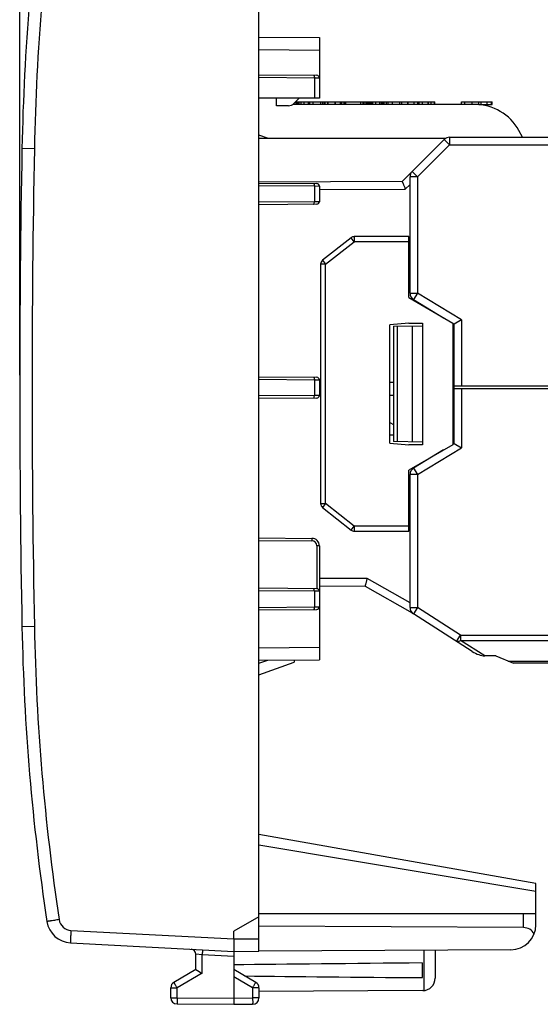
# Model space of a CAD drawing. Units: millimetres. Extents: x -79 to 23, y -24 to 46.
# Drawn here: x -79 to -58, y -24 to 15 of the extents above; entities that cross this region are included whole.
import ezdxf

# ---------------------------------------------------------------- set-up
doc = ezdxf.new("R2010")
doc.units = ezdxf.units.MM
doc.header["$LTSCALE"] = 16.335
doc.layers.get('0').update_dxf_attribs({"linetype": 'CONTINUOUS'})
for name, color, linetype in [('ASSI', 7, 'CONTINUOUS'), ('DRAFT', 7, 'CONTINUOUS'), ('IMPORT_IGES', 7, 'CONTINUOUS'), ('RACCORDO', 7, 'CONTINUOUS')]:
    doc.layers.add(name, color=color, linetype=linetype)
doc.styles.get("Standard").update_dxf_attribs({"font": 'txt', "width": 0.8})
doc.dimstyles.new('DIMSTYLE_1', dxfattribs={"dimtxt": 3, "dimasz": 3, "dimexe": 1.5, "dimexo": 0.5, "dimgap": 0.75, "dimtad": 1, "dimtxsty": 'STANDARD', "dimblk": '_FILLED', "dimblk1": '_FILLED', "dimblk2": '_FILLED', "dimcen": 0, "dimazin": 2, "dimtfac": 1, "dimtofl": 0, "dimtmove": 0, "dimatfit": 3, "dimldrblk": '_FILLED', "dimfxl": 1, "dimtolj": 1, "dimarcsym": 0})

# ---------------------------------------------------------------- blocks, each defined once
blk = doc.blocks.new('_FILLED')
at = {"color": 0, "linetype": 'BYBLOCK'}
blk.add_solid([(0, 0), (-1, 0.317), (-1, -0.317)], dxfattribs=at)
blk = doc.blocks.new('*D2')
at = {"color": 7, "linetype": 'CONTINUOUS'}
for p, q in [((-78.914, 0.5), (-78.914, 44)), ((-39.114, -2.768), (-39.114, 44)), ((-78.914, 42.5), (-59.014, 42.5)), ((-39.114, 42.5), (-59.014, 42.5))]:
    blk.add_line(p, q, dxfattribs=at)
at = {"color": 7, "linetype": 'CONTINUOUS', "xscale": 3, "yscale": 3, "zscale": 3, "rotation": 180}
blk.add_blockref('_FILLED', (-78.914, 42.5), dxfattribs=at)
at = {"color": 7, "linetype": 'CONTINUOUS', "xscale": 3, "yscale": 3, "zscale": 3}
blk.add_blockref('_FILLED', (-39.114, 42.5), dxfattribs=at)
at = {"color": 7, "linetype": 'CONTINUOUS', "insert": (-59.014, 46.25), "char_height": 3, "width": 12.85714, "attachment_point": 2, "line_spacing_factor": 0.9}
blk.add_mtext('{\\ftxt;\\W0.0001;\\H0.0001;\\~}{\\ftxt;\\W2.8571428571;\\H3.0; }{\\ftxt;\\W0.0001;\\H0.0001;\\~}', dxfattribs=at)
blk = doc.blocks.new('*D3')
at = {"color": 7, "linetype": 'CONTINUOUS'}
for p, q in [((-69.414, 24.746), (-69.414, 34)), ((-39.114, -5.95), (-39.114, 34)), ((-69.414, 32.5), (-54.264, 32.5)), ((-39.114, 32.5), (-54.264, 32.5))]:
    blk.add_line(p, q, dxfattribs=at)
at = {"color": 7, "linetype": 'CONTINUOUS', "xscale": 3, "yscale": 3, "zscale": 3, "rotation": 180}
blk.add_blockref('_FILLED', (-69.414, 32.5), dxfattribs=at)
at = {"color": 7, "linetype": 'CONTINUOUS', "xscale": 3, "yscale": 3, "zscale": 3}
blk.add_blockref('_FILLED', (-39.114, 32.5), dxfattribs=at)
at = {"color": 7, "linetype": 'CONTINUOUS', "insert": (-54.264, 36.25), "char_height": 3, "width": 12.53571, "attachment_point": 2, "line_spacing_factor": 0.9}
blk.add_mtext('{\\ftxt;\\W0.0001;\\H0.0001;\\~}{\\ftxt;\\W2.7857142857;\\H3.0; }{\\ftxt;\\W0.0001;\\H0.0001;\\~}', dxfattribs=at)

msp = doc.modelspace()

# ---------------------------------------------------------------- linework, layer by layer
at = {"color": 7, "linetype": 'CONTINUOUS'}
for p, q in [((-69.414, -22.394), (-69.414, 22.394)), ((-68.714, 11.2), (-68.714, 11.5)), ((-67.935, 11.25), (-67.935, 11.35)), ((-67.935, 11.35), (-67.826, 11.35)), ((-67.912, 11.25), (-67.912, 11.35)), ((-67.903, 11.25), (-67.903, 11.35)), ((-67.85, 11.25), (-67.85, 11.35)), ((-67.826, 11.25), (-67.826, 11.35)), ((-67.82, 11.35), (-65.279, 11.35)), ((-67.612, 11.25), (-67.612, 11.35)), ((-67.45, 11.25), (-67.45, 11.35)), ((-67.43, 11.25), (-67.43, 11.35)), ((-67.254, 11.25), (-67.254, 11.35)), ((-66.807, 11.25), (-66.807, 11.35)), ((-66.786, 11.25), (-66.786, 11.35)), ((-66.658, 11.25), (-66.658, 11.35)), ((-66.381, 11.25), (-66.381, 11.35)), ((-66.369, 11.25), (-66.369, 11.35)), ((-66.173, 11.25), (-66.173, 11.35)), ((-66.028, 11.25), (-66.028, 11.35)), ((-66.004, 11.25), (-66.004, 11.35)), ((-65.961, 11.25), (-65.961, 11.35)), ((-65.362, 11.25), (-65.362, 11.35)), ((-65.279, 11.25), (-65.279, 11.35)), ((-65.278, 11.35), (-64.435, 11.35)), ((-65.261, 11.25), (-65.261, 11.35)), ((-65.189, 11.25), (-65.189, 11.35)), ((-65.128, 11.25), (-65.128, 11.35)), ((-65.074, 11.35), (-65.074, 11.25)), ((-65.065, 11.25), (-65.065, 11.35)), ((-65.003, 11.25), (-65.003, 11.35)), ((-64.975, 11.25), (-64.975, 11.35)), ((-64.552, 11.25), (-64.552, 11.35)), ((-64.522, 11.25), (-64.522, 11.35)), ((-64.46, 11.25), (-64.46, 11.35)), ((-64.435, 11.25), (-64.435, 11.35)), ((-64.432, 11.35), (-64.117, 11.35)), ((-64.276, 11.25), (-64.276, 11.35)), ((-64.115, 11.25), (-64.115, 11.35)), ((-64.115, 11.35), (-62.429, 11.35)), ((-64.104, 11.25), (-64.104, 11.35)), ((-63.817, 11.25), (-63.817, 11.35)), ((-63.5, 11.25), (-63.5, 11.35)), ((-63.484, 11.25), (-63.484, 11.35)), ((-63.243, 11.25), (-63.243, 11.35)), ((-63.069, 11.25), (-63.069, 11.35)), ((-63.049, 11.25), (-63.049, 11.35)), ((-62.912, 11.25), (-62.912, 11.35)), ((-62.695, 11.25), (-62.695, 11.35)), ((-62.682, 11.25), (-62.682, 11.35)), ((-62.429, 11.25), (-62.429, 11.35)), ((-61.364, 11.25), (-61.364, 11.35)), ((-61.364, 11.35), (-60.146, 11.35)), ((-60.589, 11.25), (-60.589, 11.35)), ((-60.184, 11.25), (-60.184, 11.35)), ((-60.146, 11.25), (-60.146, 11.35)), ((-60.687, 11.25), (-60.146, 11.25)), ((-64.064, 0.2), (-64.214, 0.2)), ((-64.214, -0.3), (-64.064, -0.3)), ((-69.414, -21.023), (-70.414, -21.6)), ((-58.414, -20.9), (-69.414, -20.9)), ((-58.414, -21.336), (-58.414, -20.9)), ((-70.414, -21.9), (-70.414, -21.6)), ((-70.414, -21.9), (-70.414, -22.4)), ((-76.898, -22.06), (-70.414, -22.4)), ((-71.914, -23.123), (-71.914, -22.511)), ((-70.414, -22.4), (-69.414, -22.394)), ((-62.414, -22.353), (-62.414, -23.456)), ((-62.914, -23.441), (-62.914, -22.859)), ((-71.914, -23.123), (-72.789, -23.628)), ((-69.539, -23.628), (-70.414, -23.123)), ((-70.414, -23.41), (-70.414, -24.25)), ((-72.914, -24.237), (-72.914, -23.844)), ((-69.414, -23.844), (-69.414, -24.246)), ((-70.414, -24.25), (-70.414, -24.5)), ((-62.912, -23.956), (-69.414, -23.994)), ((-72.666, -24.487), (-70.414, -24.5)), ((-70.414, -24.5), (-69.663, -24.496))]:
    msp.add_line(p, q, dxfattribs=at)
at = {"color": 250, "linetype": 'CONTINUOUS'}
for p, q in [((-67.816, 11.25), (-67.816, 11.35)), ((-67.741, 11.25), (-67.741, 11.35)), ((-67.391, 11.25), (-67.391, 11.35)), ((-66.957, 11.25), (-66.957, 11.35)), ((-66.875, 11.25), (-66.875, 11.35)), ((-66.681, 11.25), (-66.681, 11.35)), ((-66.122, 11.25), (-66.122, 11.35)), ((-65.072, 11.25), (-65.072, 11.35)), ((-64.966, 11.25), (-64.966, 11.35)), ((-64.946, 11.25), (-64.946, 11.35)), ((-64.885, 11.25), (-64.885, 11.35)), ((-64.775, 11.25), (-64.775, 11.35)), ((-64.607, 11.25), (-64.607, 11.35)), ((-64.342, 11.25), (-64.342, 11.35)), ((-63.745, 11.25), (-63.745, 11.35)), ((-63.103, 11.25), (-63.103, 11.35)), ((-62.571, 11.25), (-62.571, 11.35)), ((-62.439, 11.25), (-62.439, 11.35)), ((-61.242, 11.25), (-61.242, 11.35)), ((-60.947, 11.25), (-60.947, 11.35)), ((-60.687, 11.25), (-60.687, 11.35)), ((-60.353, 11.25), (-60.353, 11.35)), ((-78.333, 9.491), (-78.824, 9.5)), ((-78.333, -9.491), (-78.824, -9.5)), ((-76.88, -21.561), (-70.414, -21.9)), ((-70.414, -21.9), (-69.414, -21.894)), ((-62.865, -22.356), (-62.865, -23.954)), ((-71.666, -23.267), (-72.666, -23.844)), ((-69.663, -23.844), (-70.414, -23.41)), ((-72.914, -23.844), (-72.666, -23.844)), ((-72.666, -24.237), (-72.666, -23.844)), ((-69.414, -23.844), (-69.663, -23.844)), ((-69.663, -23.844), (-69.663, -24.246)), ((-72.914, -24.237), (-72.666, -24.237)), ((-72.666, -24.237), (-70.414, -24.25)), ((-70.414, -24.25), (-69.663, -24.246)), ((-69.414, -24.246), (-69.663, -24.246))]:
    msp.add_line(p, q, dxfattribs=at)
at = {"color": 7, "linetype": 'CONTINUOUS'}
for centre, radius, start, end in [((11.16, 7.79), 90, 171.42412, 178.91131), ((421.086, 0), 500, 178.91131, 181.08869), ((11.16, -7.79), 90, 181.08869, 188.57588), ((-76.845, -21.062), 1, 188.5759, 267), ((-49.299, 15.534), 44.786, 239.6712, 240.0389), ((-62.914, -23.456), 0.5, 270.3333, 360), ((-72.664, -23.844), 0.25, 120, 180), ((-69.664, -23.844), 0.25, 0, 60), ((-72.664, -24.237), 0.25, 180, 269.6667), ((-69.664, -24.246), 0.25, 270.3333, 360)]:
    msp.add_arc(centre, radius, start, end, dxfattribs=at)
at = {"color": 250, "linetype": 'CONTINUOUS'}
for centre, radius, start, end in [((11.151, 7.79), 89.5, 171.42412, 178.91131), ((421.122, 0), 499.545, 178.91141, 181.08859), ((11.151, -7.79), 89.5, 181.08869, 188.57588), ((-76.854, -21.062), 0.5, 188.5759, 266.989)]:
    msp.add_arc(centre, radius, start, end, dxfattribs=at)
at = {"color": 7, "linetype": 'CONTINUOUS'}
for start_param, end_param in [(2.519623, 2.690566), (-2.679126, -2.519623)]:
    msp.add_ellipse((6.934, -23.15), major_axis=(85.943, 0), ratio=0.005818, start_param=start_param, end_param=end_param, dxfattribs=at)
at = {"color": 250, "linetype": 'CONTINUOUS'}
for points, knots in [([(-77.349, -21.136), (-77.38, -21.141), (-77.442, -21.15), (-77.533, -21.164), (-77.616, -21.177), (-77.679, -21.186), (-77.723, -21.193), (-77.751, -21.198), (-77.776, -21.201), (-77.796, -21.204), (-77.81, -21.207), (-77.819, -21.208), (-77.825, -21.209), (-77.829, -21.21), (-77.832, -21.21), (-77.833, -21.211), (-77.834, -21.211), (-77.834, -21.211)], [0, 0, 0, 0, 0.196004, 0.383972, 0.55685, 0.708135, 0.773864, 0.832138, 0.882409, 0.924202, 0.957122, 0.970156, 0.980862, 0.989216, 0.995198, 0.998794, 1, 1, 1, 1]), ([(-76.88, -21.561), (-76.882, -21.593), (-76.885, -21.657), (-76.89, -21.749), (-76.893, -21.835), (-76.896, -21.9), (-76.897, -21.945), (-76.898, -21.975), (-76.899, -22), (-76.899, -22.021), (-76.899, -22.037), (-76.899, -22.048), (-76.899, -22.054), (-76.899, -22.057), (-76.898, -22.059), (-76.898, -22.06), (-76.898, -22.06)], [0, 0, 0, 0, 0.195006, 0.382489, 0.555263, 0.706696, 0.772557, 0.830983, 0.881412, 0.923361, 0.956432, 0.980314, 0.988741, 0.994805, 0.998515, 1, 1, 1, 1]), ([(-72.666, -23.844), (-72.674, -23.83), (-72.69, -23.803), (-72.713, -23.763), (-72.734, -23.726), (-72.75, -23.698), (-72.762, -23.678), (-72.769, -23.665), (-72.775, -23.654), (-72.78, -23.645), (-72.784, -23.638), (-72.787, -23.633), (-72.788, -23.63), (-72.789, -23.629), (-72.789, -23.628), (-72.79, -23.628), (-72.789, -23.628)], [0, 0, 0, 0, 0.195239, 0.38288, 0.555757, 0.707243, 0.773115, 0.831541, 0.88196, 0.92389, 0.956929, 0.980758, 0.989147, 0.995154, 0.99877, 1, 1, 1, 1]), ([(-69.663, -23.844), (-69.655, -23.83), (-69.639, -23.803), (-69.616, -23.763), (-69.595, -23.726), (-69.579, -23.698), (-69.567, -23.678), (-69.56, -23.665), (-69.554, -23.654), (-69.549, -23.645), (-69.545, -23.638), (-69.542, -23.633), (-69.541, -23.63), (-69.54, -23.629), (-69.54, -23.628), (-69.539, -23.628), (-69.539, -23.628)], [0, 0, 0, 0, 0.195239, 0.38288, 0.555757, 0.707243, 0.773115, 0.831541, 0.88196, 0.92389, 0.956929, 0.980758, 0.989147, 0.995154, 0.99877, 1, 1, 1, 1]), ([(-72.666, -24.237), (-72.666, -24.253), (-72.666, -24.285), (-72.666, -24.331), (-72.667, -24.374), (-72.667, -24.407), (-72.667, -24.43), (-72.667, -24.444), (-72.666, -24.457), (-72.666, -24.467), (-72.666, -24.475), (-72.666, -24.481), (-72.666, -24.484), (-72.666, -24.486), (-72.666, -24.486), (-72.666, -24.487), (-72.666, -24.487)], [0, 0, 0, 0, 0.195082, 0.382655, 0.55553, 0.707056, 0.772956, 0.831412, 0.881861, 0.923819, 0.956882, 0.98073, 0.989126, 0.99514, 0.998761, 1, 1, 1, 1]), ([(-69.663, -24.246), (-69.663, -24.262), (-69.663, -24.294), (-69.663, -24.34), (-69.662, -24.383), (-69.662, -24.415), (-69.662, -24.438), (-69.662, -24.453), (-69.663, -24.465), (-69.663, -24.476), (-69.663, -24.484), (-69.663, -24.49), (-69.663, -24.493), (-69.663, -24.494), (-69.663, -24.495), (-69.663, -24.496), (-69.663, -24.496)], [0, 0, 0, 0, 0.195082, 0.382656, 0.55553, 0.707056, 0.772956, 0.831412, 0.881861, 0.923819, 0.956882, 0.98073, 0.989126, 0.99514, 0.998761, 1, 1, 1, 1])]:
    msp.add_open_spline(points, degree=3, knots=knots, dxfattribs=at)
at = {"layer": 'ASSI', "color": 7, "linetype": 'CONTINUOUS'}
msp.add_line((-66.964, 4.903), (-66.964, -4.603), dxfattribs=at)
at = {"layer": 'ASSI', "color": 250, "linetype": 'CONTINUOUS'}
msp.add_line((-66.764, -4.603), (-66.764, 4.903), dxfattribs=at)
at = {"layer": 'DRAFT', "color": 250, "linetype": 'CONTINUOUS'}
msp.add_line((-58.906, -21.454), (-58.906, -20.9), dxfattribs=at)
at = {"layer": 'DRAFT', "color": 7, "linetype": 'CONTINUOUS'}
for p, q in [((-58.906, -21.454), (-69.414, -21.4)), ((-59.409, -22.336), (-69.414, -22.394))]:
    msp.add_line(p, q, dxfattribs=at)
msp.add_arc((-59.414, -21.336), 1, 270.3333, 360, dxfattribs=at)
msp.add_ellipse((-58.914, -21.954), major_axis=(0.355, 0.357), ratio=0.987734, start_param=-0.256308, end_param=0.77103, dxfattribs=at)
at = {"layer": 'IMPORT_IGES', "color": 7, "linetype": 'CONTINUOUS'}
for p, q in [((-60.841, 11.25), (-68.073, 11.25)), ((-58.942, 9.95), (-59.093, 10.221)), ((-62.005, 9.9), (-69.414, 9.9)), ((-63.725, 8.189), (-62.052, 9.862)), ((-61.84, 9.95), (-57.723, 9.95)), ((-63.414, 3.754), (-63.414, 8.376)), ((-63.725, 8.189), (-69.414, 8.17)), ((-65.753, 5.957), (-66.888, 5.06)), ((-63.464, 6), (-65.629, 6)), ((-63.464, 3.576), (-63.464, 6)), ((-66.964, 4.903), (-66.964, -4.603)), ((-63.464, 3.576), (-61.714, 2.566)), ((-63.27, 3.497), (-62.079, 2.776)), ((-63.464, 2.566), (-64.214, 2.5)), ((-64.214, -2.2), (-64.214, 2.5)), ((-64.064, 2.441), (-62.914, 2.461)), ((-64.064, 2.441), (-64.064, -2.141)), ((-63.464, 2.566), (-62.914, 2.566)), ((-63.314, -2.154), (-63.314, 2.454)), ((-62.914, 2.566), (-62.914, -2.266)), ((-61.714, 2.566), (-61.714, -2.266)), ((-61.714, 2.555), (-61.664, 2.525)), ((-61.364, 2.694), (-61.664, 2.525)), ((-61.664, -2.225), (-61.664, 2.525)), ((-47.114, 0.055), (-61.664, 0.055)), ((-47.154, -0.045), (-61.664, -0.045)), ((-64.214, -1.386), (-64.064, -1.459)), ((-64.064, -1.888), (-64.214, -1.888)), ((-64.214, -2.2), (-63.464, -2.266)), ((-62.914, -2.161), (-64.064, -2.141)), ((-62.914, -2.266), (-63.464, -2.266)), ((-61.714, -2.266), (-63.464, -3.276)), ((-61.664, -2.225), (-61.714, -2.255)), ((-61.664, -2.225), (-61.364, -2.394)), ((-62.079, -2.476), (-63.27, -3.197)), ((-63.464, -5.7), (-63.464, -3.276)), ((-63.414, -8.736), (-63.414, -3.454)), ((-66.888, -4.76), (-65.753, -5.657)), ((-65.629, -5.7), (-63.464, -5.7)), ((-67.014, -7.878), (-65.19, -7.884)), ((-65.19, -7.884), (-63.331, -8.943)), ((-60.941, -10.482), (-63.276, -8.988)), ((-60.008, -10.652), (-60.448, -10.652)), ((-60.007, -10.65), (-59.308, -10.95)), ((-48.322, -10.95), (-59.308, -10.95))]:
    msp.add_line(p, q, dxfattribs=at)
at = {"layer": 'IMPORT_IGES', "color": 250, "linetype": 'CONTINUOUS'}
for p, q in [((-69.035, 9.9), (-69.414, 10.027)), ((-61.84, 9.65), (-62.052, 9.862)), ((-61.84, 9.95), (-61.84, 9.65)), ((-63.114, 8.376), (-61.84, 9.65)), ((-61.84, 9.65), (-57.673, 9.65)), ((-63.114, 8.376), (-63.414, 8.376)), ((-63.327, 8.588), (-63.114, 8.376)), ((-63.114, 8.376), (-63.114, 3.754)), ((-67.014, 7.878), (-63.601, 7.89)), ((-63.601, 7.89), (-63.414, 8.077)), ((-65.629, 5.8), (-65.753, 5.957)), ((-65.629, 6), (-65.629, 5.8)), ((-66.764, 4.903), (-65.629, 5.8)), ((-63.464, 5.8), (-65.629, 5.8)), ((-66.764, 4.903), (-66.964, 4.903)), ((-66.888, 5.06), (-66.764, 4.903)), ((-63.414, 3.754), (-63.114, 3.754)), ((-63.114, 3.754), (-63.27, 3.497)), ((-61.364, 2.694), (-63.114, 3.754)), ((-63.904, -2.143), (-63.904, 2.443)), ((-61.364, 2.694), (-61.364, 0.055)), ((-61.364, -0.045), (-61.364, -2.394)), ((-63.114, -3.454), (-61.364, -2.394)), ((-63.114, -3.454), (-63.414, -3.454)), ((-63.27, -3.197), (-63.114, -3.454)), ((-63.114, -3.454), (-63.114, -8.736)), ((-66.964, -4.603), (-66.764, -4.603)), ((-66.764, -4.603), (-66.888, -4.76)), ((-65.629, -5.5), (-66.764, -4.603)), ((-65.753, -5.657), (-65.629, -5.5)), ((-65.629, -5.5), (-65.629, -5.7)), ((-63.464, -5.5), (-65.629, -5.5)), ((-65.111, -7.585), (-67.014, -7.578)), ((-63.414, -8.551), (-65.111, -7.585)), ((-63.414, -8.736), (-63.114, -8.736)), ((-63.114, -8.736), (-63.276, -8.988)), ((-61.405, -9.829), (-63.114, -8.736)), ((-61.567, -10.082), (-61.405, -9.829)), ((-61.405, -9.829), (-47.418, -9.829)), ((-61.405, -9.829), (-61.405, -10.041)), ((-61.405, -10.041), (-47.418, -10.041)), ((-60.448, -10.652), (-61.405, -10.041)), ((-59.513, -10.862), (-49.072, -10.862))]:
    msp.add_line(p, q, dxfattribs=at)
at = {"layer": 'IMPORT_IGES', "color": 7, "linetype": 'CONTINUOUS'}
for centre, radius, start, end in [((-60.841, 9.25), 2, 29.0544, 90), ((-61.84, 9.65), 0.3, 90, 135), ((-63.114, 8.376), 0.3, 135, 180), ((-65.629, 5.8), 0.2, 90, 128.3131), ((-66.764, 4.903), 0.2, 128.3131, 180), ((-63.114, 3.754), 0.3, 180, 238.7961), ((-63.114, -3.454), 0.3, 121.2039, 180), ((-66.764, -4.603), 0.2, 180, 231.6869), ((-65.629, -5.5), 0.2, 231.6869, 270), ((-63.114, -8.736), 0.3, 180, 237.4052)]:
    msp.add_arc(centre, radius, start, end, dxfattribs=at)
msp.add_ellipse((-60.779, -10.229), major_axis=(0.533, -0.341), ratio=0.474259, start_param=-1.570796, end_param=-0.638184, dxfattribs=at)
for points, knots in [([(-63.725, 8.189), (-63.725, 8.189), (-63.725, 8.189), (-63.724, 8.188), (-63.723, 8.186), (-63.722, 8.183), (-63.721, 8.179), (-63.719, 8.173), (-63.715, 8.164), (-63.709, 8.151), (-63.703, 8.135), (-63.695, 8.117), (-63.684, 8.089), (-63.668, 8.05), (-63.647, 8), (-63.624, 7.946), (-63.609, 7.909), (-63.601, 7.89)], [0, 0, 0, 0, 0.001354, 0.005318, 0.011855, 0.020925, 0.03249, 0.046509, 0.081754, 0.126185, 0.179049, 0.239564, 0.306949, 0.459242, 0.629814, 0.81235, 1, 1, 1, 1]), ([(-65.19, -7.884), (-65.19, -7.884), (-65.19, -7.884), (-65.19, -7.883), (-65.189, -7.881), (-65.188, -7.878), (-65.188, -7.875), (-65.186, -7.869), (-65.184, -7.86), (-65.181, -7.847), (-65.176, -7.832), (-65.172, -7.814), (-65.165, -7.786), (-65.154, -7.747), (-65.141, -7.696), (-65.126, -7.641), (-65.116, -7.604), (-65.111, -7.585)], [0, 0, 0, 0, 0.001269, 0.005044, 0.011296, 0.019993, 0.031102, 0.044593, 0.078588, 0.121636, 0.173142, 0.232473, 0.298996, 0.450866, 0.622822, 0.808428, 1, 1, 1, 1])]:
    msp.add_open_spline(points, degree=3, knots=knots, dxfattribs=at)
at = {"layer": 'IMPORT_IGES', "color": 250, "linetype": 'CONTINUOUS'}
msp.add_open_spline([(-61.405, -10.041), (-61.42, -10.052), (-61.448, -10.072), (-61.492, -10.09), (-61.533, -10.095), (-61.557, -10.088), (-61.567, -10.082)], degree=3, knots=[0, 0, 0, 0, 0.316, 0.584933, 0.807749, 1, 1, 1, 1], dxfattribs=at)
at = {"layer": 'RACCORDO', "color": 7, "linetype": 'CONTINUOUS'}
for p, q in [((-69.414, 13.931), (-67.014, 13.91)), ((-67.014, 13.91), (-67.014, 11.5)), ((-69.414, 12.431), (-67.114, 12.411)), ((-67.014, 11.5), (-69.414, 11.5)), ((-67.814, 11.5), (-68.027, 11.288)), ((-68.239, 11.2), (-68.714, 11.2)), ((-69.414, 8.131), (-67.114, 8.111)), ((-67.014, 8.011), (-67.014, 7.389)), ((-67.114, 7.289), (-69.414, 7.269)), ((-69.414, 0.431), (-67.114, 0.411)), ((-67.014, 0.311), (-67.014, -0.311)), ((-67.114, -0.411), (-69.414, -0.431)), ((-69.414, -5.969), (-67.312, -5.987)), ((-67.014, -6.287), (-67.014, -10.81)), ((-67.114, -7.989), (-69.414, -7.969)), ((-69.414, -8.831), (-67.114, -8.811)), ((-69.414, -10.831), (-67.014, -10.81)), ((-69.414, -11.41), (-68.014, -10.9)), ((-68.014, -10.819), (-68.014, -10.9)), ((-58.414, -19.7), (-69.414, -17.76)), ((-58.414, -20.9), (-58.414, -19.7)), ((-71.914, -23.123), (-71.914, -22.511)), ((-70.414, -22.4), (-70.414, -23.41))]:
    msp.add_line(p, q, dxfattribs=at)
at = {"layer": 'RACCORDO', "color": 250, "linetype": 'CONTINUOUS'}
for p, q in [((-69.414, 13.431), (-67.014, 13.41)), ((-69.414, 12.331), (-67.212, 12.312)), ((-67.212, 12.312), (-67.212, 11.5)), ((-67.212, 12.312), (-67.014, 12.311)), ((-69.414, 8.031), (-67.212, 8.012)), ((-67.212, 8.012), (-67.212, 7.388)), ((-67.212, 8.012), (-67.014, 8.011)), ((-67.212, 7.388), (-69.414, 7.369)), ((-67.014, 7.389), (-67.212, 7.388)), ((-69.414, 0.331), (-67.212, 0.312)), ((-67.212, 0.312), (-67.212, -0.312)), ((-67.212, 0.312), (-67.014, 0.311)), ((-67.212, -0.312), (-69.414, -0.331)), ((-67.014, -0.311), (-67.212, -0.312)), ((-69.414, -6.069), (-67.312, -6.087)), ((-67.114, -6.287), (-67.114, -7.989)), ((-67.014, -6.287), (-67.114, -6.287)), ((-67.212, -8.088), (-69.414, -8.069)), ((-67.212, -8.088), (-67.212, -8.712)), ((-67.014, -8.089), (-67.212, -8.088)), ((-69.414, -8.731), (-67.212, -8.712)), ((-67.212, -8.712), (-67.014, -8.711)), ((-69.414, -10.331), (-67.014, -10.31)), ((-69.414, -10.952), (-69.064, -10.828)), ((-69.414, -18.166), (-58.414, -20.008)), ((-71.666, -22.535), (-71.914, -22.511)), ((-70.414, -22.6), (-71.666, -22.535)), ((-71.666, -23.267), (-71.666, -22.535))]:
    msp.add_line(p, q, dxfattribs=at)
at = {"layer": 'RACCORDO', "color": 7, "linetype": 'CONTINUOUS'}
for centre, radius, start, end in [((-67.114, 12.311), 0.1, 0, 89.5), ((-68.239, 11.5), 0.3, 270, 315), ((-67.114, 8.011), 0.1, 360, 89.4998), ((-67.114, 7.389), 0.1, 270.5001, 0), ((-67.114, 0.311), 0.1, 360, 89.4998), ((-67.114, -0.311), 0.1, 270.5001, 0), ((-67.314, -6.287), 0.3, 0, 89.5), ((-67.114, -8.089), 0.1, 360, 89.4998), ((-67.114, -8.711), 0.1, 270.5, 360), ((-72.114, -22.511), 0.2, 0, 87)]:
    msp.add_arc(centre, radius, start, end, dxfattribs=at)
at = {"layer": 'RACCORDO', "color": 250, "linetype": 'CONTINUOUS'}
msp.add_arc((-67.314, -6.287), 0.2, 0.0097, 89.4904, dxfattribs=at)
for points, knots in [([(-67.245, 12.412), (-67.24, 12.412), (-67.232, 12.406), (-67.226, 12.395), (-67.219, 12.377), (-67.213, 12.349), (-67.212, 12.325), (-67.212, 12.312)], [0, 0, 0, 0, 0.136144, 0.234703, 0.355756, 0.65542, 1, 1, 1, 1]), ([(-67.245, 8.112), (-67.24, 8.112), (-67.232, 8.106), (-67.226, 8.095), (-67.219, 8.077), (-67.213, 8.049), (-67.212, 8.025), (-67.212, 8.012)], [0, 0, 0, 0, 0.136144, 0.234703, 0.355756, 0.65542, 1, 1, 1, 1]), ([(-67.245, 7.288), (-67.24, 7.288), (-67.232, 7.294), (-67.226, 7.305), (-67.219, 7.323), (-67.213, 7.351), (-67.212, 7.375), (-67.212, 7.388)], [0, 0, 0, 0, 0.136144, 0.234703, 0.355756, 0.65542, 1, 1, 1, 1]), ([(-67.245, 0.412), (-67.24, 0.412), (-67.232, 0.406), (-67.226, 0.395), (-67.219, 0.377), (-67.213, 0.349), (-67.212, 0.325), (-67.212, 0.312)], [0, 0, 0, 0, 0.136144, 0.234703, 0.355756, 0.65542, 1, 1, 1, 1]), ([(-67.245, -0.412), (-67.24, -0.412), (-67.232, -0.406), (-67.226, -0.395), (-67.219, -0.377), (-67.213, -0.349), (-67.212, -0.325), (-67.212, -0.312)], [0, 0, 0, 0, 0.136144, 0.234703, 0.355756, 0.65542, 1, 1, 1, 1]), ([(-67.312, -5.987), (-67.312, -5.987), (-67.312, -5.988), (-67.312, -5.989), (-67.312, -5.992), (-67.312, -5.997), (-67.312, -6.005), (-67.311, -6.017), (-67.312, -6.032), (-67.312, -6.056), (-67.312, -6.075), (-67.312, -6.087)], [0, 0, 0, 0, 0.004972, 0.019518, 0.043415, 0.076405, 0.168599, 0.292896, 0.444395, 0.617865, 1, 1, 1, 1]), ([(-67.212, -8.088), (-67.212, -8.075), (-67.213, -8.051), (-67.219, -8.023), (-67.226, -8.005), (-67.232, -7.994), (-67.24, -7.988), (-67.245, -7.988)], [0, 0, 0, 0, 0.34458, 0.644244, 0.765297, 0.863856, 1, 1, 1, 1]), ([(-67.212, -8.712), (-67.212, -8.725), (-67.213, -8.749), (-67.219, -8.777), (-67.226, -8.795), (-67.232, -8.806), (-67.24, -8.812), (-67.245, -8.812)], [0, 0, 0, 0, 0.34458, 0.644244, 0.765297, 0.863856, 1, 1, 1, 1]), ([(-71.657, -22.335), (-71.656, -22.335), (-71.657, -22.337), (-71.656, -22.339), (-71.657, -22.344), (-71.657, -22.351), (-71.657, -22.359), (-71.658, -22.373), (-71.659, -22.395), (-71.66, -22.425), (-71.662, -22.459), (-71.664, -22.496), (-71.665, -22.522), (-71.666, -22.535)], [0, 0, 0, 0, 0.004881, 0.019314, 0.043134, 0.076164, 0.118163, 0.168649, 0.292919, 0.444374, 0.617319, 0.80531, 1, 1, 1, 1])]:
    msp.add_open_spline(points, degree=3, knots=knots, dxfattribs=at)

# ---------------------------------------------------------------- dimensions: what is measured, and where the dimension line sits
at = {"color": 7, "linetype": 'CONTINUOUS'}
dim = msp.add_linear_dim(base=(-39.114, 42.5), p1=(-78.914, 0), p2=(-39.114, -3.268), text='{\\ftxt;\\W0.0001;\\H0.0001;\\~}{\\ftxt;\\W2.8571428571;\\H3.0; }{\\ftxt;\\W0.0001;\\H0.0001;\\~}', dimstyle='DIMSTYLE_1', dxfattribs=at)
dim.commit()
dim.dimension.update_dxf_attribs({"geometry": '*D2', "text_midpoint": (-59.443, 42.5), "dimtype": 160})
dim = msp.add_linear_dim(base=(-69.414, 32.5), p1=(-39.114, -6.45), p2=(-69.414, 24.246), angle=180, text='{\\ftxt;\\W0.0001;\\H0.0001;\\~}{\\ftxt;\\W2.7857142857;\\H3.0; }{\\ftxt;\\W0.0001;\\H0.0001;\\~}', dimstyle='DIMSTYLE_1', dxfattribs=at)
dim.commit()
dim.dimension.update_dxf_attribs({"geometry": '*D3', "text_midpoint": (-54.693, 32.5), "dimtype": 160})

doc.saveas('drawing.dxf')
